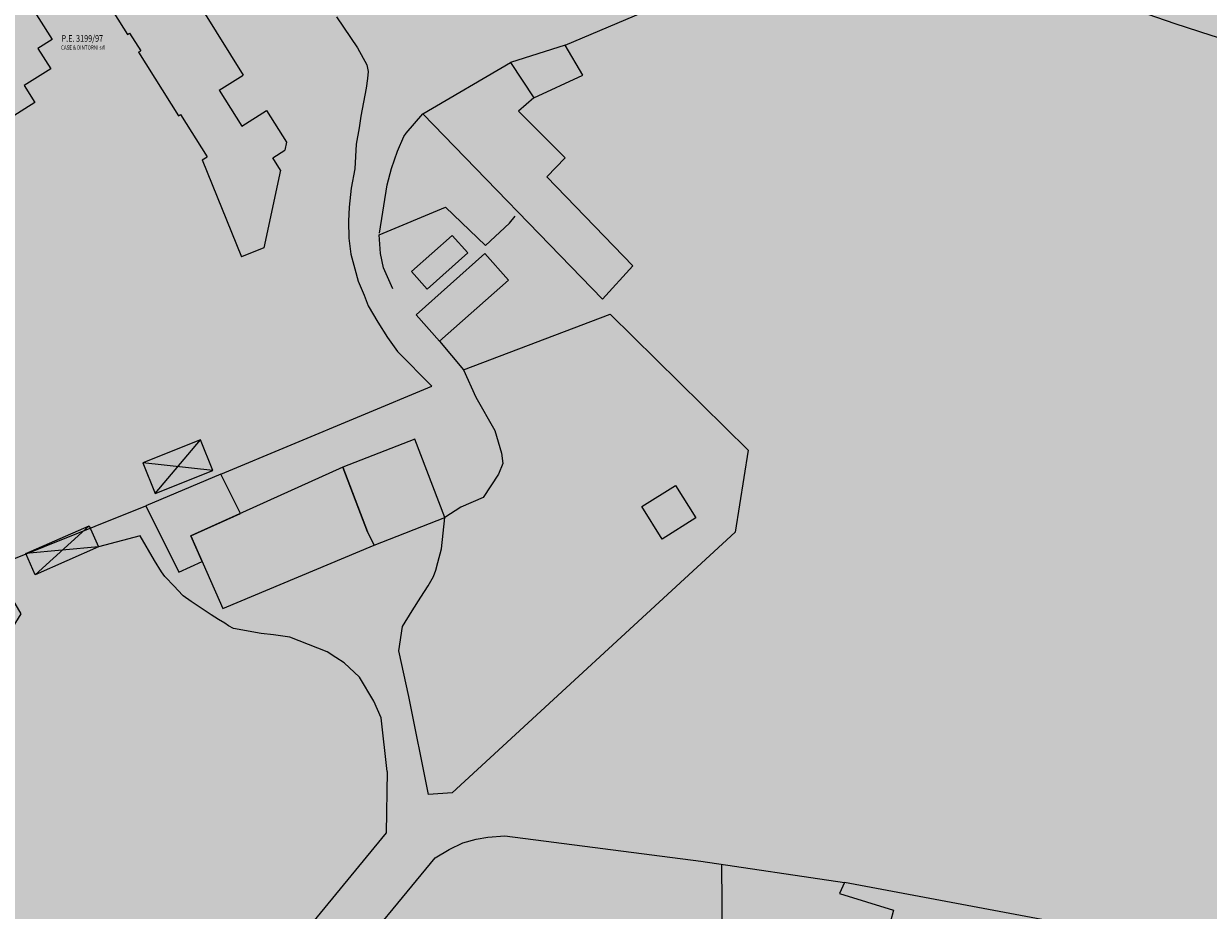
# Model space of a CAD drawing. Extents: x 1477998 to 1483290, y 5059787 to 5068124.
# Drawn here: x 1480665 to 1480807, y 5063975 to 5064082 of the extents above; entities that cross this region are included whole.
import ezdxf

# ---------------------------------------------------------------- set-up
doc = ezdxf.new("R2010")
doc.units = 0
doc.header["$LTSCALE"] = 5
doc.header["$MEASUREMENT"] = 0
doc.layers.add('xcon', color=7, linetype='Continuous')

msp = doc.modelspace()

# ---------------------------------------------------------------- hatches: boundary and pattern name
at = {"layer": 'xcon'}
h = msp.add_hatch(dxfattribs=at)
h.set_pattern_fill('HEX', color=96, scale=100, style=0)
edge = h.paths.add_edge_path(flags=16)
edge.add_spline(control_points=[(1480653.37, 5064085.725), (1480654.095, 5064086.492), (1480654.59, 5064089.189), (1480652.968, 5064093.318), (1480647.258, 5064094.234), (1480643.686, 5064098.886), (1480642.793, 5064105.266), (1480637.462, 5064107.977), (1480636.295, 5064113.503), (1480632.094, 5064117.257), (1480627.585, 5064122.179), (1480628.895, 5064127.917), (1480624.881, 5064131.96), (1480632.103, 5064134.466), (1480635.044, 5064138.477), (1480641.588, 5064139.313), (1480650.062, 5064144.274), (1480655.086, 5064152.481), (1480661.749, 5064158.087), (1480666.429, 5064157.978), (1480670.568, 5064163.124), (1480672.747, 5064159.389), (1480673.944, 5064156.522), (1480676.932, 5064152.927), (1480679.196, 5064147.124), (1480685.023, 5064143.609), (1480689.504, 5064139.164), (1480693.117, 5064133.406), (1480696.829, 5064128.861), (1480698.605, 5064123.854), (1480697.224, 5064120.13), (1480694.239, 5064117.802), (1480690.425, 5064114.716), (1480686.638, 5064110.625), (1480681.514, 5064107.932), (1480675.843, 5064104.578), (1480671.763, 5064100.147), (1480666.213, 5064097.338), (1480663.23, 5064093.249), (1480660.634, 5064090.242), (1480657.444, 5064088.426), (1480655.379, 5064088.971), (1480652.732, 5064085.05), (1480653.37, 5064085.725)], knot_values=[0, 0, 0, 0, 3.1676088, 7.4531756, 11.7408669, 19.1522902, 23.2801312, 30.3651304, 34.6506973, 39.2771388, 47.1224572, 52.845148, 55.3825737, 60.9568275, 67.8395165, 71.4297575, 79.8035291, 96.4336397, 100.1781584, 104.7236293, 110.5642975, 112.7402635, 115.6593095, 120.3664879, 126.4119633, 133.8243043, 139.9795374, 145.2916756, 154.1033091, 157.6912276, 160.4431212, 165.3673162, 168.7668907, 175.2374324, 181.8822148, 185.9889354, 194.9623507, 199.6708738, 204.2973305, 209.8370446, 211.783934, 214.5374451, 217.324128, 217.324128, 217.324128, 217.324128], degree=3, periodic=0)
h.paths.add_polyline_path([(1481001.866, 5062833.536), (1480674.376, 5063268.943), (1480576.454, 5063568.312), (1480480.279, 5063530.602), (1480497.323, 5063584.127), (1480462.018, 5063596.291), (1480448.626, 5063536.684), (1480379.234, 5063545.199), (1480382.886, 5063580.477), (1480368.277, 5063615.755), (1480363.608, 5063617.177), (1480367.093, 5063639.337), (1480304.426, 5063650.317), (1480309.475, 5063743.503), (1480310.001, 5063773.452), (1480286.241, 5063773.156), (1480279.113, 5063798.974), (1480250.899, 5063805.503), (1480255.354, 5063846.457), (1480285.053, 5063840.819), (1480297.527, 5063846.161), (1480302.873, 5063861.889), (1480318.911, 5063861.593), (1480323.366, 5063872.87), (1480314.753, 5063878.212), (1480322.494, 5063908.695), (1480329.028, 5063910.476), (1480333.186, 5063922.94), (1480328.434, 5063931.843), (1480322.494, 5063958.849), (1480322.197, 5064010.095), (1480423.77, 5064032.947), (1480417.202, 5064240.873), (1480402.646, 5064248.145), (1480326.227, 5064252.994), (1480241.317, 5064208.147), (1480215.996, 5064216.283), (1480187.461, 5064164.667), (1480144.137, 5064186.521), (1480122.293, 5064180.047), (1480111.883, 5064160.66), (1480137.909, 5064126.143), (1480055.098, 5064109.12), (1480068.204, 5064065.55), (1480081.673, 5064026.872), (1480096.926, 5063981.15), (1480067.85, 5063972.1), (1480054.027, 5063997.819), (1480009.468, 5063983.058), (1479917.337, 5063942.759), (1479927.047, 5063905.957), (1479962.873, 5063901.943), (1480056.379, 5063922.319), (1480094.214, 5063930.014), (1480102.585, 5063885.183), (1480113.947, 5063875.336), (1480136.093, 5063865.009), (1480145.26, 5063858.691), (1480146.442, 5063850.127), (1480153.24, 5063845.697), (1480165.654, 5063840.971), (1480170.383, 5063834.769), (1480170.678, 5063822.365), (1480148.511, 5063823.842), (1480139.155, 5063808.454), (1480045.026, 5063768.891), (1480005.432, 5063750.602), (1479808.766, 5063646.987), (1479712.871, 5063819.126), (1479717.963, 5063826.758), (1479799.575, 5063880.045), (1479831.678, 5063939.539), (1479789.03, 5064042.307), (1479741.579, 5064083.515), (1479715.271, 5064079.275), (1479692.358, 5064119.978), (1479703.391, 5064155.593), (1479697.45, 5064170.856), (1479778.918, 5064246.326), (1479817.106, 5064220.887), (1479972.405, 5064285.333), (1480061.51, 5064257.35), (1480147.69, 5064359.603), (1480224.915, 5064430.833), (1480278.379, 5064339.251), (1480343.723, 5064313.812), (1480348.814, 5064312.964), (1480358.149, 5064334.164), (1480459.136, 5064295.157), (1480496.475, 5064431.681), (1480536.361, 5064424.897), (1480567.227, 5064410.404), (1480598.588, 5064406.169), (1480599.436, 5064384.148), (1480692.672, 5064332.484), (1480713.014, 5064329.944), (1480750.308, 5064336.719), (1480781.669, 5064322.321), (1480833.373, 5064347.729), (1480896.095, 5064407.016), (1480934.237, 5064378.22), (1480913.895, 5064301.147), (1480953.732, 5064271.504), (1480981.703, 5064243.555), (1480957.97, 5064157.166), (1480984.395, 5064060.101), (1480969.986, 5063929.67), (1481075.089, 5063892.405), (1481065.338, 5063861.266), (1480837.742, 5063898.569), (1480855.805, 5063928.651), (1480811.249, 5063929.854), (1480736.587, 5063950.31), (1480717.32, 5063867.283), (1480682.398, 5063872.096), (1480670.356, 5063867.283), (1480658.313, 5063809.525), (1480645.067, 5063789.069), (1480619.778, 5063789.069), (1480631.778, 5063788.288), (1480626.961, 5063646.3), (1481118.281, 5063516.344), (1481105.822, 5063485.812), (1481094.998, 5063332.228), (1481043.042, 5063105.096), (1481027.889, 5062983.959), (1481009.823, 5062874.565), (1481006.063, 5062832.478), (1481001.866, 5062833.536), (1481006.063, 5062832.478)])
h.paths.add_polyline_path([(1480342.227, 5063791.12), (1480290.394, 5063798.72), (1480296.31, 5063839.253), (1480342.508, 5063828.838)], flags=16)
h.paths.add_polyline_path([(1480958.838, 5062922.809), (1480716.797, 5063257.857), (1480612.43, 5063541.871), (1480647.959, 5063608.437), (1480801.178, 5063572.935), (1480814.501, 5063552.965), (1480898.883, 5063519.682), (1480898.883, 5063455.335), (1481052.101, 5063461.992), (1481056.542, 5063244.544), (1481016.572, 5063131.382), (1481001.028, 5063060.378), (1481005.47, 5062969.405), (1480963.279, 5062922.809)], flags=16)

# ---------------------------------------------------------------- linework, layer by layer
for p, q in [((1480672.226, 5064088.068), (1480677.008, 5064080.444)), ((1480664.546, 5064085.259), (1480667.946, 5064079.837)), ((1480686.13, 5064083.213), (1480690.911, 5064075.588)), ((1480677.008, 5064080.444), (1480677.262, 5064080.603)), ((1480677.262, 5064080.603), (1480678.59, 5064078.485)), ((1480667.946, 5064079.837), (1480666.251, 5064078.774)), ((1480666.251, 5064078.774), (1480667.792, 5064076.317)), ((1480678.336, 5064078.325), (1480678.59, 5064078.485)), ((1480678.336, 5064078.325), (1480683.117, 5064070.701)), ((1480667.792, 5064076.317), (1480664.615, 5064074.325)), ((1480688.031, 5064073.782), (1480690.911, 5064075.588)), ((1480664.615, 5064074.325), (1480665.89, 5064072.292)), ((1480688.031, 5064073.782), (1480690.74, 5064069.461)), ((1480665.89, 5064072.292), (1480660.467, 5064068.892)), ((1480683.117, 5064070.701), (1480683.371, 5064070.86)), ((1480683.371, 5064070.86), (1480686.559, 5064065.777)), ((1480690.74, 5064069.461), (1480693.705, 5064071.32)), ((1480693.705, 5064071.32), (1480696.096, 5064067.508)), ((1480694.451, 5064065.65), (1480695.892, 5064066.553)), ((1480696.096, 5064067.508), (1480695.892, 5064066.553)), ((1480685.966, 5064065.405), (1480686.559, 5064065.777)), ((1480685.966, 5064065.405), (1480690.689, 5064053.731)), ((1480695.381, 5064064.168), (1480694.451, 5064065.65)), ((1480695.381, 5064064.168), (1480693.377, 5064054.818)), ((1480693.377, 5064054.818), (1480690.689, 5064053.731))]:
    msp.add_line(p, q)
for points in [[(1480729.562, 5064079.18), (1480759.477, 5064091.859), (1480763.109, 5064093.555), (1480766.898, 5064095.066), (1480768.875, 5064095.676), (1480770.094, 5064095.945), (1480771.172, 5064095.852), (1480772.805, 5064095.27), (1480779.844, 5064090.797), (1480784.062, 5064089.254), (1480790.578, 5064086.84), (1480797.352, 5064083.676), (1480802.789, 5064081.766), (1480807.141, 5064080.371), (1480811.023, 5064079.172), (1480814.922, 5064077.926), (1480818.391, 5064076.586), (1480821.508, 5064074.965), (1480822.227, 5064074.516), (1480822.969, 5064074.039), (1480824.906, 5064072.715), (1480825.508, 5064071.875), (1480826.867, 5064070.285), (1480827.977, 5064068.531)], [(1480729.562, 5064079.18), (1480759.477, 5064091.859), (1480763.109, 5064093.555), (1480766.898, 5064095.066), (1480768.875, 5064095.676), (1480770.094, 5064095.945), (1480771.172, 5064095.852), (1480772.805, 5064095.27), (1480779.844, 5064090.797), (1480784.062, 5064089.254), (1480790.578, 5064086.84), (1480797.352, 5064083.676), (1480802.789, 5064081.766), (1480807.141, 5064080.371), (1480811.023, 5064079.172), (1480814.922, 5064077.926), (1480818.391, 5064076.586), (1480821.508, 5064074.965), (1480822.227, 5064074.516), (1480822.969, 5064074.039), (1480824.906, 5064072.715), (1480825.508, 5064071.875), (1480826.867, 5064070.285), (1480827.977, 5064068.531)], [(1480702.117, 5064082.559), (1480704.641, 5064078.863), (1480705.742, 5064076.797), (1480705.914, 5064076), (1480705.852, 5064075.18), (1480705.687, 5064074.004), (1480705.023, 5064070.648), (1480704.852, 5064069.25), (1480704.461, 5064067.27), (1480704.312, 5064064.316), (1480703.891, 5064061.988), (1480703.617, 5064059.703), (1480703.547, 5064058.02), (1480703.609, 5064055.977), (1480703.844, 5064054.051), (1480704.32, 5064052.289), (1480704.703, 5064050.816), (1480705.414, 5064049.141), (1480705.922, 5064047.855), (1480707.086, 5064045.891), (1480708.242, 5064044.055), (1480709.453, 5064042.379), (1480713.547, 5064038.23)], [(1480702.117, 5064082.559), (1480704.641, 5064078.863), (1480705.742, 5064076.797), (1480705.914, 5064076), (1480705.852, 5064075.18), (1480705.687, 5064074.004), (1480705.023, 5064070.648), (1480704.852, 5064069.25), (1480704.461, 5064067.27), (1480704.312, 5064064.316), (1480703.891, 5064061.988), (1480703.617, 5064059.703), (1480703.547, 5064058.02), (1480703.609, 5064055.977), (1480703.844, 5064054.051), (1480704.32, 5064052.289), (1480704.703, 5064050.816), (1480705.414, 5064049.141), (1480705.922, 5064047.855), (1480707.086, 5064045.891), (1480708.242, 5064044.055), (1480709.453, 5064042.379), (1480713.547, 5064038.23)], [(1480722.992, 5064077.074), (1480725.828, 5064072.859), (1480731.703, 5064075.59), (1480729.562, 5064079.18), (1480722.992, 5064077.074)], [(1480722.992, 5064077.074), (1480725.828, 5064072.859), (1480731.703, 5064075.59), (1480729.562, 5064079.18), (1480722.992, 5064077.074)], [(1480734.078, 5064048.672), (1480712.477, 5064070.922), (1480722.992, 5064077.074), (1480725.828, 5064072.859), (1480723.977, 5064071.262), (1480729.57, 5064065.656), (1480727.383, 5064063.355), (1480737.703, 5064052.656), (1480734.078, 5064048.672)], [(1480734.078, 5064048.672), (1480712.477, 5064070.922), (1480722.992, 5064077.074), (1480725.828, 5064072.859), (1480723.977, 5064071.262), (1480729.57, 5064065.656), (1480727.383, 5064063.355), (1480737.703, 5064052.656), (1480734.078, 5064048.672)], [(1480707.289, 5064056.594), (1480708.187, 5064062.395), (1480708.703, 5064064.352), (1480709.437, 5064066.43), (1480710.187, 5064068.184), (1480710.461, 5064068.605), (1480712.477, 5064070.922)], [(1480707.289, 5064056.594), (1480708.187, 5064062.395), (1480708.703, 5064064.352), (1480709.437, 5064066.43), (1480710.187, 5064068.184), (1480710.461, 5064068.605), (1480712.477, 5064070.922)], [(1480708.859, 5064049.898), (1480707.742, 5064052.441), (1480707.414, 5064054.148), (1480707.25, 5064056.391), (1480715.187, 5064059.727), (1480720.008, 5064055.113), (1480722.891, 5064057.789), (1480723.562, 5064058.637)], [(1480708.859, 5064049.898), (1480707.742, 5064052.441), (1480707.414, 5064054.148), (1480707.25, 5064056.391), (1480715.187, 5064059.727), (1480720.008, 5064055.113), (1480722.891, 5064057.789), (1480723.562, 5064058.637)], [(1480711.117, 5064051.973), (1480716.016, 5064056.316), (1480717.883, 5064054.219), (1480712.992, 5064049.859), (1480711.117, 5064051.973)], [(1480711.117, 5064051.973), (1480716.016, 5064056.316), (1480717.883, 5064054.219), (1480712.992, 5064049.859), (1480711.117, 5064051.973)], [(1480722.75, 5064050.961), (1480714.484, 5064043.625), (1480711.664, 5064046.797), (1480719.922, 5064054.141), (1480722.75, 5064050.961)], [(1480722.75, 5064050.961), (1480714.484, 5064043.625), (1480711.664, 5064046.797), (1480719.922, 5064054.141), (1480722.75, 5064050.961)], [(1480717.375, 5064040.164), (1480734.977, 5064046.871), (1480751.539, 5064030.516), (1480750.008, 5064020.656), (1480715.992, 5063989.359), (1480713.148, 5063989.172)], [(1480717.375, 5064040.164), (1480734.977, 5064046.871), (1480751.539, 5064030.516), (1480750.008, 5064020.656), (1480715.992, 5063989.359), (1480713.148, 5063989.172)], [(1480714.484, 5064043.625), (1480717.375, 5064040.164)], [(1480714.484, 5064043.625), (1480717.375, 5064040.164)], [(1480717.375, 5064040.164), (1480718.836, 5064036.871), (1480721.141, 5064032.898), (1480721.914, 5064030.176), (1480722.078, 5064028.934), (1480721.562, 5064027.625), (1480719.734, 5064024.824), (1480717.047, 5064023.664), (1480715.109, 5064022.437)], [(1480717.375, 5064040.164), (1480718.836, 5064036.871), (1480721.141, 5064032.898), (1480721.914, 5064030.176), (1480722.078, 5064028.934), (1480721.562, 5064027.625), (1480719.734, 5064024.824), (1480717.047, 5064023.664), (1480715.109, 5064022.437)], [(1480688.203, 5064027.656), (1480713.547, 5064038.23)], [(1480688.203, 5064027.656), (1480713.547, 5064038.23)], [(1480680.328, 5064025.301), (1480687.266, 5064028.086), (1480685.773, 5064031.777), (1480678.844, 5064028.984), (1480680.328, 5064025.301)], [(1480680.328, 5064025.301), (1480687.266, 5064028.086), (1480685.773, 5064031.777), (1480678.844, 5064028.984), (1480680.328, 5064025.301)], [(1480680.328, 5064025.301), (1480685.773, 5064031.777)], [(1480680.328, 5064025.301), (1480685.773, 5064031.777)], [(1480680.328, 5064025.301), (1480685.773, 5064031.777)], [(1480680.328, 5064025.301), (1480685.773, 5064031.777)], [(1480711.531, 5064031.84), (1480702.852, 5064028.5), (1480705.852, 5064020.699), (1480706.633, 5064019.098), (1480715.109, 5064022.437), (1480711.531, 5064031.84)], [(1480711.531, 5064031.84), (1480702.852, 5064028.5), (1480705.852, 5064020.699), (1480706.633, 5064019.098), (1480715.109, 5064022.437), (1480711.531, 5064031.84)], [(1480687.266, 5064028.086), (1480678.844, 5064028.984)], [(1480687.266, 5064028.086), (1480678.844, 5064028.984)], [(1480687.266, 5064028.086), (1480678.844, 5064028.984)], [(1480687.266, 5064028.086), (1480678.844, 5064028.984)], [(1480702.852, 5064028.5), (1480684.625, 5064020.23), (1480688.461, 5064011.512), (1480706.633, 5064019.098), (1480705.852, 5064020.699), (1480704.469, 5064024.297), (1480702.852, 5064028.5)], [(1480702.852, 5064028.5), (1480684.625, 5064020.23), (1480688.461, 5064011.512), (1480706.633, 5064019.098), (1480705.852, 5064020.699), (1480704.469, 5064024.297), (1480702.852, 5064028.5)], [(1480685.977, 5064017.16), (1480684.625, 5064020.23), (1480690.578, 5064022.934), (1480688.203, 5064027.656), (1480679.227, 5064023.844), (1480683.172, 5064015.875), (1480685.977, 5064017.16)], [(1480685.977, 5064017.16), (1480684.625, 5064020.23), (1480690.578, 5064022.934), (1480688.203, 5064027.656), (1480679.227, 5064023.844), (1480683.172, 5064015.875), (1480685.977, 5064017.16)], [(1480738.781, 5064023.75), (1480742.828, 5064026.285), (1480745.273, 5064022.383), (1480741.219, 5064019.848), (1480738.781, 5064023.75)], [(1480738.781, 5064023.75), (1480742.828, 5064026.285), (1480745.273, 5064022.383), (1480741.219, 5064019.848), (1480738.781, 5064023.75)], [(1480708.195, 5063991.906), (1480708.078, 5063984.559), (1480693.687, 5063967.07), (1480689.672, 5063964.066), (1480645.297, 5063958.941), (1480647.375, 5063976.605), (1480651.992, 5063991.023), (1480664.227, 5064010.844), (1480660.898, 5064016.512), (1480679.227, 5064023.844)], [(1480708.195, 5063991.906), (1480708.078, 5063984.559), (1480693.687, 5063967.07), (1480689.672, 5063964.066), (1480645.297, 5063958.941), (1480647.375, 5063976.605), (1480651.992, 5063991.023), (1480664.227, 5064010.844), (1480660.898, 5064016.512), (1480679.227, 5064023.844)], [(1480713.18, 5063989.148), (1480710.797, 5064000.949), (1480709.586, 5064006.414), (1480710.023, 5064009.324), (1480711.187, 5064011.227), (1480712.234, 5064012.875), (1480713.102, 5064014.238), (1480713.773, 5064015.363), (1480714.047, 5064016.094), (1480714.281, 5064017.039), (1480714.727, 5064018.672), (1480715.109, 5064022.437)], [(1480713.18, 5063989.148), (1480710.797, 5064000.949), (1480709.586, 5064006.414), (1480710.023, 5064009.324), (1480711.187, 5064011.227), (1480712.234, 5064012.875), (1480713.102, 5064014.238), (1480713.773, 5064015.363), (1480714.047, 5064016.094), (1480714.281, 5064017.039), (1480714.727, 5064018.672), (1480715.109, 5064022.437)], [(1480664.805, 5064018.105), (1480672.414, 5064021.453), (1480673.539, 5064018.898), (1480665.93, 5064015.543), (1480664.805, 5064018.105)], [(1480664.805, 5064018.105), (1480672.414, 5064021.453), (1480673.539, 5064018.898), (1480665.93, 5064015.543), (1480664.805, 5064018.105)], [(1480665.93, 5064015.543), (1480672.414, 5064021.453)], [(1480665.93, 5064015.543), (1480672.414, 5064021.453)], [(1480665.93, 5064015.543), (1480672.414, 5064021.453)], [(1480665.93, 5064015.543), (1480672.414, 5064021.453)], [(1480708.195, 5063991.906), (1480707.477, 5063998.375), (1480706.609, 5064000.387), (1480704.883, 5064003.25), (1480703.023, 5064004.98), (1480702.023, 5064005.621), (1480700.984, 5064006.281), (1480696.523, 5064008.07), (1480694.562, 5064008.359), (1480693.062, 5064008.496), (1480689.719, 5064009.113), (1480689.148, 5064009.434), (1480688.687, 5064009.727), (1480687.937, 5064010.195), (1480687.07, 5064010.75), (1480684.656, 5064012.328), (1480683.687, 5064013.035), (1480683.07, 5064013.703), (1480682.633, 5064014.164), (1480681.508, 5064015.336), (1480681.102, 5064015.91), (1480680.242, 5064017.281), (1480678.523, 5064020.238), (1480673.539, 5064018.898)], [(1480708.195, 5063991.906), (1480707.477, 5063998.375), (1480706.609, 5064000.387), (1480704.883, 5064003.25), (1480703.023, 5064004.98), (1480702.023, 5064005.621), (1480700.984, 5064006.281), (1480696.523, 5064008.07), (1480694.562, 5064008.359), (1480693.062, 5064008.496), (1480689.719, 5064009.113), (1480689.148, 5064009.434), (1480688.687, 5064009.727), (1480687.937, 5064010.195), (1480687.07, 5064010.75), (1480684.656, 5064012.328), (1480683.687, 5064013.035), (1480683.07, 5064013.703), (1480682.633, 5064014.164), (1480681.508, 5064015.336), (1480681.102, 5064015.91), (1480680.242, 5064017.281), (1480678.523, 5064020.238), (1480673.539, 5064018.898)], [(1480673.539, 5064018.898), (1480664.805, 5064018.105)], [(1480673.539, 5064018.898), (1480664.805, 5064018.105)], [(1480673.539, 5064018.898), (1480664.805, 5064018.105)], [(1480673.539, 5064018.898), (1480664.805, 5064018.105)], [(1480731.625, 5063952.559), (1480727.187, 5063950.23), (1480703.148, 5063958.91), (1480701.547, 5063961.613), (1480701.539, 5063963.531), (1480702.047, 5063965.48), (1480702.258, 5063966.809), (1480702.539, 5063967.68), (1480713.953, 5063981.551), (1480715.648, 5063982.57), (1480717.273, 5063983.352), (1480718.883, 5063983.789), (1480720.305, 5063984.031), (1480722.328, 5063984.199), (1480745.859, 5063981.172)], [(1480731.625, 5063952.559), (1480727.187, 5063950.23), (1480703.148, 5063958.91), (1480701.547, 5063961.613), (1480701.539, 5063963.531), (1480702.047, 5063965.48), (1480702.258, 5063966.809), (1480702.539, 5063967.68), (1480713.953, 5063981.551), (1480715.648, 5063982.57), (1480717.273, 5063983.352), (1480718.883, 5063983.789), (1480720.305, 5063984.031), (1480722.328, 5063984.199), (1480745.859, 5063981.172)], [(1480745.859, 5063981.172), (1480763.109, 5063978.586)], [(1480745.859, 5063981.172), (1480763.109, 5063978.586)], [(1480748.469, 5063971.453), (1480748.383, 5063980.703)], [(1480748.469, 5063971.453), (1480748.383, 5063980.703)], [(1480797.094, 5063972.23), (1480763.109, 5063978.586), (1480762.539, 5063977.262), (1480769.023, 5063975.273), (1480768.633, 5063973.887), (1480796.023, 5063968.547), (1480797.094, 5063972.23)], [(1480797.094, 5063972.23), (1480763.109, 5063978.586), (1480762.539, 5063977.262), (1480769.023, 5063975.273), (1480768.633, 5063973.887), (1480796.023, 5063968.547), (1480797.094, 5063972.23)], [(1480797.094, 5063972.23), (1480763.109, 5063978.586), (1480762.539, 5063977.262), (1480769.023, 5063975.273), (1480768.633, 5063973.887), (1480796.023, 5063968.547), (1480797.094, 5063972.23)]]:
    msp.add_lwpolyline(points)

# ---------------------------------------------------------------- texts
at = {"width": 0.8}
for s, height, p in [('CASE & DINTORNI srl', 0.5, (1480669.012, 5064078.64)), ('P.E. 3199/97', 0.8, (1480669.079, 5064079.579))]:
    msp.add_text(s, height=height, dxfattribs=at).set_placement(p)

doc.saveas('drawing.dxf')
